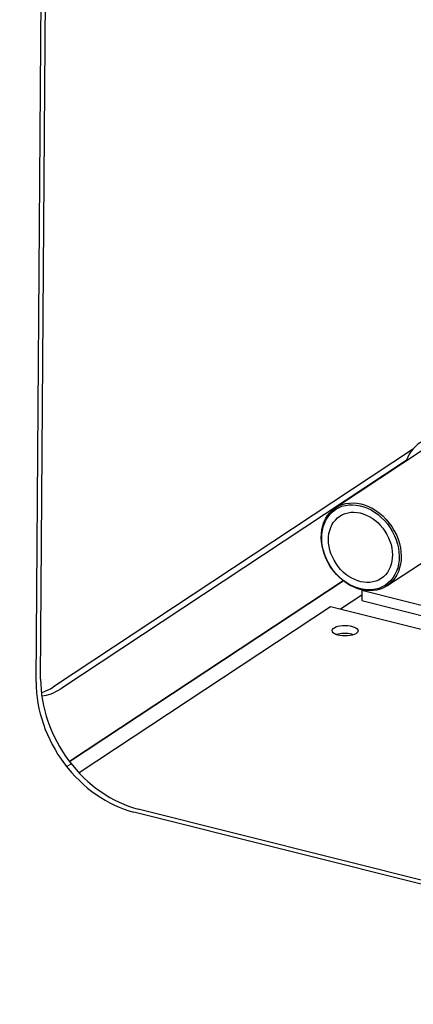
# Model space of a CAD drawing. Units: millimetres. Extents: x 0 to 699, y -2 to 420.
# Drawn here: x 55 to 59, y 61 to 71 of the extents above; entities that cross this region are included whole.
import ezdxf

# ---------------------------------------------------------------- set-up
doc = ezdxf.new("R2010")
doc.units = ezdxf.units.MM
doc.layers.add('10', color=7, linetype='Continuous', true_color=0xffffff)
doc.layers.add('210', color=7, linetype='Continuous', true_color=0xffffff)
doc.styles.add('iso-1', font='isocp.shx')
doc.dimstyles.get("Standard").update_dxf_attribs({"dimtxt": 0.18, "dimasz": 0.18, "dimexe": 0.18, "dimexo": 0.0625, "dimgap": 0.09, "dimtad": 0, "dimtih": 1, "dimtoh": 1, "dimdec": 4, "dimzin": 0, "dimdsep": 46, "dimtxsty": 'Standard', "dimcen": 0.09, "dimadec": 0, "dimazin": 0, "dimtfac": 1, "dimtdec": 4, "dimtofl": 0, "dimtmove": 0, "dimatfit": 3, "dimfxl": 1, "dimtolj": 1, "dimtzin": 0, "dimarcsym": 0})

# ---------------------------------------------------------------- blocks, each defined once
blk = doc.blocks.new('_U36')
at = {"layer": '210', "color": 2, "linetype": 'Continuous', "lineweight": 13, "insert": (334.576643, 169.223615), "char_height": 3.5, "attachment_point": 7, "rotation": 90, "line_spacing_factor": 0.963855, "style": 'iso-1'}
blk.add_mtext('\\W0.8000;3610', dxfattribs=at)

msp = doc.modelspace()

# ---------------------------------------------------------------- linework, layer by layer
at = {"layer": '10', "color": 30, "linetype": 'Continuous', "lineweight": 25}
for p, q in [((54.87205, 64.42062), (54.97682, 78.72697)), ((54.91649, 64.44997), (55.02126, 78.75632)), ((58.60869, 66.72749), (55.04286, 64.37271)), ((58.72534, 66.73205), (57.84392, 66.14998)), ((58.54769, 66.6204), (55.11615, 64.3543)), ((58.35561, 65.37512), (59.23704, 65.95719)), ((55.20302, 63.63145), (57.92085, 65.42624)), ((57.92085, 65.42624), (55.20302, 63.63145)), ((58.10568, 65.33291), (58.10491, 65.22838)), ((58.10892, 65.33505), (58.10568, 65.33291)), ((58.10568, 65.33291), (60.57809, 64.71186)), ((58.10524, 65.28379), (57.89355, 65.144)), ((58.10491, 65.22838), (60.57733, 64.60733)), ((57.79518, 65.16867), (55.29765, 63.51936)), ((60.57627, 64.47008), (57.79518, 65.16867)), ((63.60747, 61.21961), (55.88604, 63.15916)), ((63.56303, 61.19026), (55.8416, 63.12981))]:
    msp.add_line(p, q, dxfattribs=at)
at = {"layer": '10', "color": 155, "linetype": 'Continuous', "lineweight": 13}
msp.add_line((55.17522, 63.58054), (55.21966, 63.60989), dxfattribs=at)
at = {"layer": '10', "color": 30, "linetype": 'Continuous', "lineweight": 25}
for centre, major_axis, ratio, start_param, end_param in [((58.98119, 66.34462), (0.29757, -0.45061), 0.783544, 0, 3.6600526), ((57.93885, 64.85147), (0.12857, -0.00094), 0.404129, 1.0286672, 2.2867757), ((57.93885, 64.85147), (-0.07143, 0.00052), 0.404129, 4.3813363, 5.0436265), ((57.93885, 64.85147), (0.12857, -0.00094), 0.404129, 0.8547963, 1.0286672), ((55.84926, 64.17515), (-0.62978, 0.95368), 0.783544, 0.8626605, 2.4334569), ((55.8937, 64.2045), (-0.62978, 0.95368), 0.783544, 0.8626605, 2.4334569), ((55.05052, 65.41806), (-0.27843, -1.10842), 0.471952, 0.2729386, 0.4761845), ((55.12381, 65.39965), (-0.27843, -1.10842), 0.471952, 0.1509806, 0.4761845)]:
    msp.add_ellipse(centre, major_axis=major_axis, ratio=ratio, start_param=start_param, end_param=end_param, dxfattribs=at)
for centre, major_axis, ratio in [((58.09976, 65.76255), (0.25585, -0.38743), 0.783544), ((58.09236, 65.75766), (0.24798, -0.37551), 0.783544), ((58.09236, 65.75766), (0.20468, -0.30994), 0.783544), ((57.93942, 64.92988), (-0.12857, 0.00094), 0.404129)]:
    msp.add_ellipse(centre, major_axis=major_axis, ratio=ratio, dxfattribs=at)

# ---------------------------------------------------------------- dimensions: what is measured, and where the dimension line sits
at = {"layer": '210', "color": 2, "linetype": 'Continuous', "lineweight": 13}
dim = msp.add_ordinate_dim(feature_location=(334.2622, 167.80178), offset=(-334.2622, -167.80178), dtype=1, origin=(45.4625, 331.80178), text='\\C2;3610', dimstyle='Standard', override={"dimtxt": 3.5, "dimasz": 3.5, "dimexe": 2, "dimexo": 0, "dimgap": 1.05, "dimtad": 1, "dimtih": 1, "dimdec": 2, "dimlfac": 1, "dimzin": 8, "dimdsep": 44, "dimlunit": 2, "dimpost": '', "dimtxsty": 'iso-1', "dimsah": 1, "dimse1": 0, "dimse2": 0, "dimsd1": 0, "dimsd2": 0, "dimclrd": 3, "dimclre": 3, "dimclrt": 2, "dimtol": 0, "dimtm": -0.1, "dimtfac": 1, "dimtdec": 2, "dimtofl": 1, "dimtmove": 0, "dimtzin": 8, "dimlwd": 13, "dimlwe": 13}, dxfattribs=at)
dim.commit()
dim.dimension.update_dxf_attribs({"geometry": '_U36', "text_midpoint": (331.4622, 172.64993), "text_rotation": 90})

doc.saveas('drawing.dxf')
